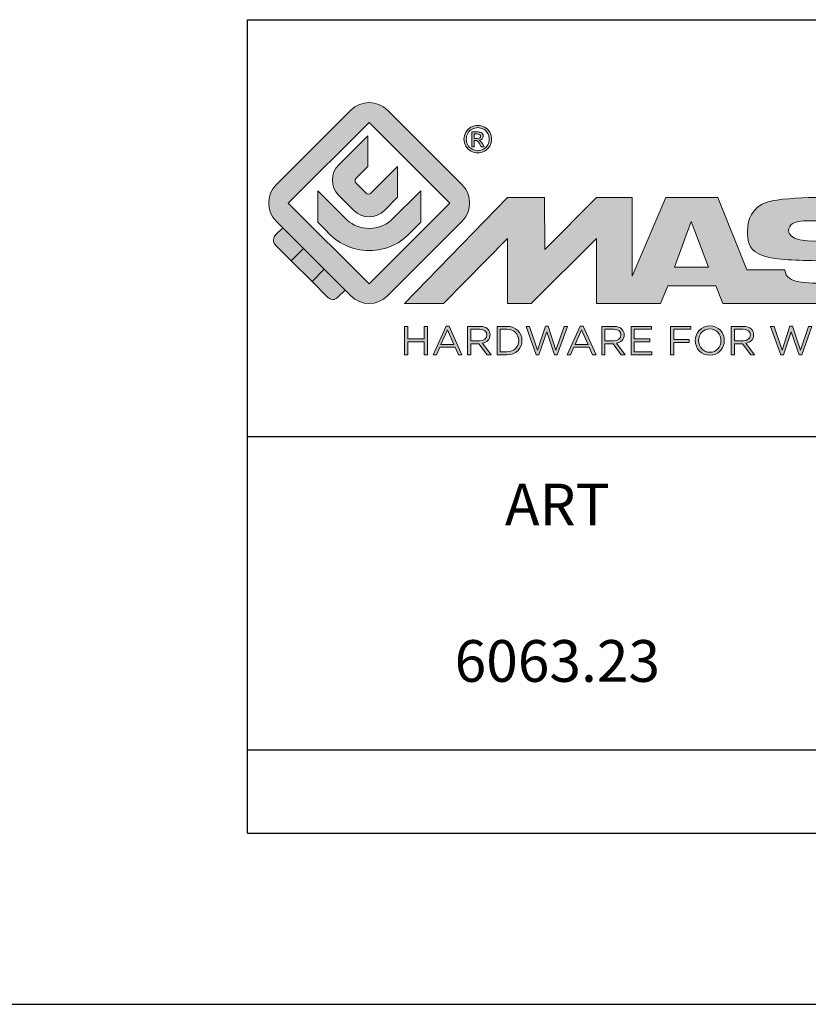
# Model space of a CAD drawing. Units: millimetres. Extents: x 0 to 420, y -10 to 297.
# Drawn here: x 210 to 248, y 0 to 47 of the extents above; entities that cross this region are included whole.
import ezdxf

# ---------------------------------------------------------------- set-up
doc = ezdxf.new("R2010")
doc.units = ezdxf.units.MM
doc.header["$LTSCALE"] = 23.1
doc.layers.get('0').update_dxf_attribs({"linetype": 'CONTINUOUS'})
doc.layers.add('blu_bianco', color=255, linetype='CONTINUOUS')
for name, color, linetype, true_color in [('grigio', 7, 'CONTINUOUS', 0xededed), ('rosso', 7, 'CONTINUOUS', 0xcb1719), ('verde', 7, 'CONTINUOUS', 0x3fa535)]:
    doc.layers.add(name, color=color, linetype=linetype, true_color=true_color)
doc.styles.add('DAVIDE', font='arial.ttf', dxfattribs={"height": 2.5})

# ---------------------------------------------------------------- blocks, each defined once
blk = doc.blocks.new('nuovologoMaster_bianco_schede_archiviodwg')
at = {"layer": 'blu_bianco'}
h = blk.add_hatch(color=256, dxfattribs=at)
h.dxf.hatch_style = 1
h.paths.add_polyline_path([(-10.739, 14.604), (-14.608, 18.473), (-10.739, 22.342), (-6.87, 18.473)], flags=16)
edge = h.paths.add_edge_path()
edge.add_spline(control_points=[(-6.278, 17.601), (-6.278, 17.601), (-9.855, 14.025), (-9.855, 14.025), (-10.339, 13.542), (-11.123, 13.542), (-11.607, 14.025), (-11.607, 14.025), (-11.886, 14.304), (-11.886, 14.304), (-11.886, 14.304), (-12.883, 15.301), (-12.883, 15.301), (-12.883, 15.301), (-14.875, 17.293), (-14.875, 17.293), (-14.875, 17.293), (-15.183, 17.601), (-15.183, 17.601), (-15.668, 18.086), (-15.668, 18.87), (-15.183, 19.354), (-15.183, 19.354), (-11.607, 22.93), (-11.607, 22.93), (-11.123, 23.414), (-10.339, 23.414), (-9.855, 22.93), (-9.855, 22.93), (-6.278, 19.354), (-6.278, 19.354), (-5.795, 18.87), (-5.795, 18.086), (-6.278, 17.601)], knot_values=[0, 0, 0, 0, 1, 1, 1, 2, 2, 2, 3, 3, 3, 4, 4, 4, 5, 5, 5, 6, 6, 6, 7, 7, 7, 8, 8, 8, 9, 9, 9, 10, 10, 10, 11, 11, 11, 11], degree=3, periodic=0)
h = blk.add_hatch(color=256, dxfattribs=at)
h.dxf.hatch_style = 1
edge = h.paths.add_edge_path(flags=16)
edge.add_spline(control_points=[(-5.526, 22.091), (-5.619, 22.091), (-5.709, 22.068), (-5.797, 22.019), (-5.885, 21.972), (-5.954, 21.904), (-6.004, 21.815), (-6.053, 21.727), (-6.078, 21.634), (-6.078, 21.539), (-6.078, 21.443), (-6.054, 21.352), (-6.005, 21.265), (-5.957, 21.177), (-5.888, 21.109), (-5.8, 21.06), (-5.713, 21.012), (-5.621, 20.987), (-5.526, 20.987), (-5.43, 20.987), (-5.339, 21.012), (-5.251, 21.06), (-5.164, 21.109), (-5.096, 21.177), (-5.047, 21.265), (-4.999, 21.352), (-4.974, 21.443), (-4.974, 21.539), (-4.974, 21.634), (-4.999, 21.727), (-5.049, 21.815), (-5.098, 21.904), (-5.166, 21.972), (-5.255, 22.019), (-5.343, 22.068), (-5.434, 22.091), (-5.526, 22.091)], knot_values=[0, 0, 0, 0, 1, 1, 1, 2, 2, 2, 3, 3, 3, 4, 4, 4, 5, 5, 5, 6, 6, 6, 7, 7, 7, 8, 8, 8, 9, 9, 9, 10, 10, 10, 11, 11, 11, 12, 12, 12, 12], degree=3, periodic=0)
edge = h.paths.add_edge_path()
edge.add_spline(control_points=[(-5.526, 22.201), (-5.415, 22.201), (-5.306, 22.173), (-5.2, 22.115), (-5.095, 22.058), (-5.012, 21.977), (-4.953, 21.87), (-4.894, 21.765), (-4.864, 21.654), (-4.864, 21.539), (-4.864, 21.425), (-4.894, 21.315), (-4.952, 21.21), (-5.01, 21.105), (-5.092, 21.023), (-5.197, 20.965), (-5.302, 20.907), (-5.411, 20.878), (-5.526, 20.878), (-5.64, 20.878), (-5.75, 20.907), (-5.855, 20.965), (-5.96, 21.023), (-6.042, 21.105), (-6.1, 21.21), (-6.158, 21.315), (-6.188, 21.425), (-6.188, 21.539), (-6.188, 21.654), (-6.158, 21.764), (-6.099, 21.87), (-6.039, 21.977), (-5.957, 22.058), (-5.851, 22.115), (-5.745, 22.173), (-5.637, 22.201), (-5.526, 22.201)], knot_values=[0, 0, 0, 0, 1, 1, 1, 2, 2, 2, 3, 3, 3, 4, 4, 4, 5, 5, 5, 6, 6, 6, 7, 7, 7, 8, 8, 8, 9, 9, 9, 10, 10, 10, 11, 11, 11, 12, 12, 12, 12], degree=3, periodic=0)
edge = h.paths.add_edge_path(flags=0)
edge.add_spline(control_points=[(-5.701, 21.574), (-5.701, 21.574), (-5.562, 21.574), (-5.562, 21.574), (-5.495, 21.574), (-5.45, 21.584), (-5.426, 21.604), (-5.401, 21.623), (-5.389, 21.65), (-5.389, 21.683), (-5.389, 21.703), (-5.395, 21.722), (-5.407, 21.739), (-5.418, 21.755), (-5.434, 21.768), (-5.456, 21.776), (-5.476, 21.785), (-5.514, 21.789), (-5.57, 21.789), (-5.57, 21.789), (-5.701, 21.789), (-5.701, 21.789), (-5.701, 21.789), (-5.701, 21.574), (-5.701, 21.574)], knot_values=[0, 0, 0, 0, 1, 1, 1, 2, 2, 2, 3, 3, 3, 4, 4, 4, 5, 5, 5, 6, 6, 6, 7, 7, 7, 8, 8, 8, 8], degree=3, periodic=0)
edge = h.paths.add_edge_path(flags=0)
edge.add_spline(control_points=[(-5.816, 21.173), (-5.816, 21.173), (-5.816, 21.885), (-5.816, 21.885), (-5.816, 21.885), (-5.571, 21.885), (-5.571, 21.885), (-5.488, 21.885), (-5.427, 21.879), (-5.39, 21.865), (-5.352, 21.852), (-5.322, 21.829), (-5.301, 21.797), (-5.278, 21.764), (-5.267, 21.729), (-5.267, 21.692), (-5.267, 21.64), (-5.286, 21.595), (-5.323, 21.556), (-5.36, 21.518), (-5.409, 21.496), (-5.471, 21.492), (-5.445, 21.481), (-5.425, 21.468), (-5.41, 21.454), (-5.381, 21.426), (-5.346, 21.379), (-5.305, 21.313), (-5.305, 21.313), (-5.218, 21.173), (-5.218, 21.173), (-5.218, 21.173), (-5.358, 21.173), (-5.358, 21.173), (-5.358, 21.173), (-5.422, 21.285), (-5.422, 21.285), (-5.471, 21.374), (-5.511, 21.429), (-5.542, 21.451), (-5.563, 21.468), (-5.593, 21.476), (-5.634, 21.476), (-5.634, 21.476), (-5.701, 21.476), (-5.701, 21.476), (-5.701, 21.476), (-5.701, 21.173), (-5.701, 21.173), (-5.701, 21.173), (-5.816, 21.173), (-5.816, 21.173)], knot_values=[0, 0, 0, 0, 1, 1, 1, 2, 2, 2, 3, 3, 3, 4, 4, 4, 5, 5, 5, 6, 6, 6, 7, 7, 7, 8, 8, 8, 9, 9, 9, 10, 10, 10, 11, 11, 11, 12, 12, 12, 13, 13, 13, 14, 14, 14, 15, 15, 15, 16, 16, 16, 17, 17, 17, 17], degree=3, periodic=0)
h = blk.add_hatch(color=256, dxfattribs=at)
h.dxf.hatch_style = 1
edge = h.paths.add_edge_path(flags=16)
edge.add_spline(control_points=[(-5.701, 21.574), (-5.701, 21.574), (-5.562, 21.574), (-5.562, 21.574), (-5.495, 21.574), (-5.45, 21.584), (-5.426, 21.604), (-5.401, 21.623), (-5.389, 21.65), (-5.389, 21.683), (-5.389, 21.703), (-5.395, 21.722), (-5.407, 21.739), (-5.418, 21.755), (-5.434, 21.768), (-5.456, 21.776), (-5.476, 21.785), (-5.514, 21.789), (-5.57, 21.789), (-5.57, 21.789), (-5.701, 21.789), (-5.701, 21.789), (-5.701, 21.789), (-5.701, 21.574), (-5.701, 21.574)], knot_values=[0, 0, 0, 0, 1, 1, 1, 2, 2, 2, 3, 3, 3, 4, 4, 4, 5, 5, 5, 6, 6, 6, 7, 7, 7, 8, 8, 8, 8], degree=3, periodic=0)
edge = h.paths.add_edge_path()
edge.add_spline(control_points=[(-5.816, 21.173), (-5.816, 21.173), (-5.816, 21.885), (-5.816, 21.885), (-5.816, 21.885), (-5.571, 21.885), (-5.571, 21.885), (-5.488, 21.885), (-5.427, 21.879), (-5.39, 21.865), (-5.352, 21.852), (-5.322, 21.829), (-5.301, 21.797), (-5.278, 21.764), (-5.267, 21.729), (-5.267, 21.692), (-5.267, 21.64), (-5.286, 21.595), (-5.323, 21.556), (-5.36, 21.518), (-5.409, 21.496), (-5.471, 21.492), (-5.445, 21.481), (-5.425, 21.468), (-5.41, 21.454), (-5.381, 21.426), (-5.346, 21.379), (-5.305, 21.313), (-5.305, 21.313), (-5.218, 21.173), (-5.218, 21.173), (-5.218, 21.173), (-5.358, 21.173), (-5.358, 21.173), (-5.358, 21.173), (-5.422, 21.285), (-5.422, 21.285), (-5.471, 21.374), (-5.511, 21.429), (-5.542, 21.451), (-5.563, 21.468), (-5.593, 21.476), (-5.634, 21.476), (-5.634, 21.476), (-5.701, 21.476), (-5.701, 21.476), (-5.701, 21.476), (-5.701, 21.173), (-5.701, 21.173), (-5.701, 21.173), (-5.816, 21.173), (-5.816, 21.173)], knot_values=[0, 0, 0, 0, 1, 1, 1, 2, 2, 2, 3, 3, 3, 4, 4, 4, 5, 5, 5, 6, 6, 6, 7, 7, 7, 8, 8, 8, 9, 9, 9, 10, 10, 10, 11, 11, 11, 12, 12, 12, 13, 13, 13, 14, 14, 14, 15, 15, 15, 16, 16, 16, 17, 17, 17, 17], degree=3, periodic=0)
h = blk.add_hatch(color=256, dxfattribs=at)
h.dxf.hatch_style = 1
edge = h.paths.add_edge_path()
edge.add_spline(control_points=[(-10.801, 21.705), (-10.801, 21.705), (-10.801, 20.222), (-10.801, 20.222), (-10.801, 20.222), (-11.36, 19.663), (-11.36, 19.663), (-11.424, 19.599), (-11.424, 19.495), (-11.36, 19.431), (-11.36, 19.431), (-10.877, 18.949), (-10.877, 18.949), (-10.813, 18.885), (-10.71, 18.885), (-10.646, 18.949), (-10.646, 18.949), (-9.37, 20.225), (-9.37, 20.225), (-9.37, 20.225), (-9.37, 18.754), (-9.37, 18.754), (-9.37, 18.754), (-9.999, 18.124), (-9.999, 18.124), (-10.405, 17.718), (-11.064, 17.718), (-11.471, 18.124), (-11.471, 18.124), (-12.191, 18.845), (-12.191, 18.845), (-12.598, 19.252), (-12.598, 19.91), (-12.191, 20.317), (-12.191, 20.317), (-10.801, 21.705), (-10.801, 21.705)], knot_values=[0, 0, 0, 0, 1, 1, 1, 2, 2, 2, 3, 3, 3, 4, 4, 4, 5, 5, 5, 6, 6, 6, 7, 7, 7, 8, 8, 8, 9, 9, 9, 10, 10, 10, 11, 11, 11, 12, 12, 12, 12], degree=3, periodic=0)
h = blk.add_hatch(color=256, dxfattribs=at)
h.dxf.hatch_style = 1
edge = h.paths.add_edge_path()
edge.add_spline(control_points=[(-11.786, 17.654), (-11.502, 17.409), (-11.132, 17.26), (-10.727, 17.26), (-10.326, 17.26), (-9.958, 17.407), (-9.675, 17.649), (-9.675, 17.649), (-8.262, 19.062), (-8.262, 19.062), (-8.262, 19.062), (-8.262, 17.557), (-8.262, 17.557), (-8.262, 17.557), (-8.702, 17.118), (-8.702, 17.118), (-9.194, 16.553), (-9.919, 16.195), (-10.727, 16.195), (-11.547, 16.195), (-12.281, 16.562), (-12.774, 17.142), (-12.774, 17.142), (-13.194, 17.563), (-13.194, 17.563), (-13.194, 17.563), (-13.194, 19.063), (-13.194, 19.063), (-13.194, 19.063), (-11.786, 17.654), (-11.786, 17.654)], knot_values=[0, 0, 0, 0, 1, 1, 1, 2, 2, 2, 3, 3, 3, 4, 4, 4, 5, 5, 5, 6, 6, 6, 7, 7, 7, 8, 8, 8, 9, 9, 9, 10, 10, 10, 10], degree=3, periodic=0)
h = blk.add_hatch(color=256, dxfattribs=at)
h.dxf.hatch_style = 1
edge = h.paths.add_edge_path()
edge.add_spline(control_points=[(13.624, 16.074), (13.425, 16.293), (13.17, 16.376), (12.726, 16.523), (12.285, 16.672), (11.305, 16.598), (10.275, 16.67), (9.132, 16.749), (9.348, 17.274), (9.484, 17.431), (9.667, 17.641), (10.199, 17.621), (10.471, 17.626), (11.792, 17.653), (11.792, 17.326), (11.851, 17.102), (11.851, 17.102), (13.694, 17.102), (13.694, 17.102), (13.731, 17.597), (13.546, 18.148), (13.037, 18.384), (12.531, 18.621), (11.591, 18.742), (10.625, 18.742), (9.837, 18.742), (8.836, 18.662), (8.381, 18.535), (7.56, 18.308), (7.409, 17.542), (7.409, 17.287), (7.409, 16.897), (7.355, 16.433), (7.768, 16.131), (8.343, 15.771), (9.239, 15.752), (10.264, 15.723), (10.896, 15.705), (11.471, 15.707), (11.643, 15.604), (11.886, 15.478), (12.033, 14.932), (11.643, 14.774), (11.34, 14.658), (11.023, 14.642), (10.69, 14.642), (10.243, 14.642), (9.65, 14.674), (9.408, 14.876), (9.261, 15), (9.23, 15.035), (9.182, 15.273), (9.182, 15.273), (7.361, 15.273), (7.361, 15.273), (7.361, 15.273), (5.977, 18.739), (5.977, 18.739), (5.977, 18.739), (3.491, 18.739), (3.491, 18.739), (3.491, 18.739), (1.876, 14.979), (1.876, 14.979), (1.876, 14.979), (1.876, 18.739), (1.876, 18.739), (1.876, 18.739), (0.159, 18.739), (0.159, 18.739), (0.159, 18.739), (-2.313, 16.247), (-2.313, 16.247), (-2.313, 16.247), (-2.328, 18.739), (-2.328, 18.739), (-2.328, 18.739), (-4.096, 18.739), (-4.096, 18.739), (-4.096, 18.739), (-9.044, 13.666), (-9.044, 13.666), (-9.044, 13.666), (-7.172, 13.666), (-7.172, 13.666), (-7.172, 13.666), (-4.096, 16.785), (-4.096, 16.785), (-4.096, 16.785), (-4.096, 13.666), (-4.096, 13.666), (-4.096, 13.666), (-2.968, 13.666), (-2.968, 13.666), (-2.968, 13.666), (0.159, 16.785), (0.159, 16.785), (0.159, 16.785), (0.159, 13.666), (0.159, 13.666), (0.159, 13.666), (1.313, 13.666), (1.313, 13.666), (1.313, 13.666), (1.876, 13.666), (1.876, 13.666), (1.876, 13.666), (3.235, 13.666), (3.235, 13.666), (3.235, 13.666), (3.58, 14.512), (3.58, 14.512), (3.58, 14.512), (5.881, 14.512), (5.881, 14.512), (5.881, 14.512), (6.22, 13.666), (6.22, 13.666), (6.22, 13.666), (9.579, 13.661), (10.763, 13.663), (11.496, 13.663), (12.143, 13.69), (12.624, 13.827), (13.106, 13.967), (13.268, 14.047), (13.537, 14.316), (13.805, 14.585), (13.85, 14.963), (13.85, 15.283), (13.85, 15.554), (13.828, 15.854), (13.624, 16.074)], knot_values=[0, 0, 0, 0, 1, 1, 1, 2, 2, 2, 3, 3, 3, 4, 4, 4, 5, 5, 5, 6, 6, 6, 7, 7, 7, 8, 8, 8, 9, 9, 9, 10, 10, 10, 11, 11, 11, 12, 12, 12, 13, 13, 13, 14, 14, 14, 15, 15, 15, 16, 16, 16, 17, 17, 17, 18, 18, 18, 19, 19, 19, 20, 20, 20, 21, 21, 21, 22, 22, 22, 23, 23, 23, 24, 24, 24, 25, 25, 25, 26, 26, 26, 27, 27, 27, 28, 28, 28, 29, 29, 29, 30, 30, 30, 31, 31, 31, 32, 32, 32, 33, 33, 33, 34, 34, 34, 35, 35, 35, 36, 36, 36, 37, 37, 37, 38, 38, 38, 39, 39, 39, 40, 40, 40, 41, 41, 41, 42, 42, 42, 43, 43, 43, 44, 44, 44, 44], degree=3, periodic=0)
h.paths.add_polyline_path([(3.899, 15.398), (4.705, 17.595), (5.525, 15.398)], flags=16)
h = blk.add_hatch(color=256, dxfattribs=at)
h.dxf.hatch_style = 1
h.paths.add_polyline_path([(-9.033, 12.567), (-8.879, 12.567), (-8.879, 11.961), (-8.093, 11.961), (-8.093, 12.567), (-7.939, 12.567), (-7.939, 11.204), (-8.093, 11.204), (-8.093, 11.817), (-8.879, 11.817), (-8.879, 11.204), (-9.033, 11.204)])
h = blk.add_hatch(color=256, dxfattribs=at)
h.dxf.hatch_style = 1
h.paths.add_polyline_path([(-7.048, 12.576), (-6.904, 12.576), (-6.283, 11.203), (-6.448, 11.203), (-6.608, 11.564), (-7.35, 11.564), (-7.511, 11.203), (-7.669, 11.203)])
h.paths.add_polyline_path([(-6.668, 11.704), (-6.978, 12.397), (-7.289, 11.704)], flags=16)
h = blk.add_hatch(color=256, dxfattribs=at)
h.dxf.hatch_style = 1
edge = h.paths.add_edge_path()
edge.add_spline(control_points=[(-6.013, 12.567), (-6.013, 12.567), (-5.427, 12.567), (-5.427, 12.567), (-5.259, 12.567), (-5.125, 12.516), (-5.039, 12.43), (-4.973, 12.364), (-4.934, 12.269), (-4.934, 12.162), (-4.934, 12.162), (-4.934, 12.158), (-4.934, 12.158), (-4.934, 11.932), (-5.09, 11.799), (-5.304, 11.76), (-5.304, 11.76), (-4.885, 11.204), (-4.885, 11.204), (-4.885, 11.204), (-5.074, 11.204), (-5.074, 11.204), (-5.074, 11.204), (-5.47, 11.733), (-5.47, 11.733), (-5.47, 11.733), (-5.859, 11.733), (-5.859, 11.733), (-5.859, 11.733), (-5.859, 11.204), (-5.859, 11.204), (-5.859, 11.204), (-6.013, 11.204), (-6.013, 11.204), (-6.013, 11.204), (-6.013, 12.567), (-6.013, 12.567)], knot_values=[0, 0, 0, 0, 1, 1, 1, 2, 2, 2, 3, 3, 3, 4, 4, 4, 5, 5, 5, 6, 6, 6, 7, 7, 7, 8, 8, 8, 9, 9, 9, 10, 10, 10, 11, 11, 11, 12, 12, 12, 12], degree=3, periodic=0)
edge = h.paths.add_edge_path(flags=16)
edge.add_spline(control_points=[(-5.44, 11.871), (-5.236, 11.871), (-5.09, 11.977), (-5.09, 12.152), (-5.09, 12.152), (-5.09, 12.156), (-5.09, 12.156), (-5.09, 12.323), (-5.218, 12.425), (-5.438, 12.425), (-5.438, 12.425), (-5.859, 12.425), (-5.859, 12.425), (-5.859, 12.425), (-5.859, 11.871), (-5.859, 11.871), (-5.859, 11.871), (-5.44, 11.871), (-5.44, 11.871)], knot_values=[0, 0, 0, 0, 1, 1, 1, 2, 2, 2, 3, 3, 3, 4, 4, 4, 5, 5, 5, 6, 6, 6, 6], degree=3, periodic=0)
h = blk.add_hatch(color=256, dxfattribs=at)
h.dxf.hatch_style = 1
edge = h.paths.add_edge_path()
edge.add_spline(control_points=[(-4.604, 12.567), (-4.604, 12.567), (-4.131, 12.567), (-4.131, 12.567), (-3.703, 12.567), (-3.407, 12.273), (-3.407, 11.889), (-3.407, 11.889), (-3.407, 11.885), (-3.407, 11.885), (-3.407, 11.501), (-3.703, 11.204), (-4.131, 11.204), (-4.131, 11.204), (-4.604, 11.204), (-4.604, 11.204), (-4.604, 11.204), (-4.604, 12.567), (-4.604, 12.567)], knot_values=[0, 0, 0, 0, 1, 1, 1, 2, 2, 2, 3, 3, 3, 4, 4, 4, 5, 5, 5, 6, 6, 6, 6], degree=3, periodic=0)
edge = h.paths.add_edge_path(flags=16)
edge.add_spline(control_points=[(-4.45, 12.425), (-4.45, 12.425), (-4.45, 11.346), (-4.45, 11.346), (-4.45, 11.346), (-4.131, 11.346), (-4.131, 11.346), (-3.786, 11.346), (-3.566, 11.579), (-3.566, 11.881), (-3.566, 11.881), (-3.566, 11.885), (-3.566, 11.885), (-3.566, 12.187), (-3.786, 12.425), (-4.131, 12.425), (-4.131, 12.425), (-4.45, 12.425), (-4.45, 12.425)], knot_values=[0, 0, 0, 0, 1, 1, 1, 2, 2, 2, 3, 3, 3, 4, 4, 4, 5, 5, 5, 6, 6, 6, 6], degree=3, periodic=0)
h = blk.add_hatch(color=256, dxfattribs=at)
h.dxf.hatch_style = 1
h.paths.add_polyline_path([(-3.214, 12.567), (-3.047, 12.567), (-2.657, 11.431), (-2.283, 12.571), (-2.157, 12.571), (-1.783, 11.431), (-1.393, 12.567), (-1.232, 12.567), (-1.719, 11.194), (-1.849, 11.194), (-2.223, 12.3), (-2.599, 11.194), (-2.727, 11.194)])
h = blk.add_hatch(color=256, dxfattribs=at)
h.dxf.hatch_style = 1
h.paths.add_polyline_path([(-0.623, 12.576), (-0.479, 12.576), (0.142, 11.203), (-0.023, 11.203), (-0.183, 11.564), (-0.925, 11.564), (-1.087, 11.203), (-1.244, 11.203)])
h.paths.add_polyline_path([(-0.243, 11.704), (-0.553, 12.397), (-0.865, 11.704)], flags=16)
h = blk.add_hatch(color=256, dxfattribs=at)
h.dxf.hatch_style = 1
edge = h.paths.add_edge_path()
edge.add_spline(control_points=[(0.412, 12.567), (0.412, 12.567), (0.998, 12.567), (0.998, 12.567), (1.165, 12.567), (1.3, 12.516), (1.386, 12.43), (1.452, 12.364), (1.491, 12.269), (1.491, 12.162), (1.491, 12.162), (1.491, 12.158), (1.491, 12.158), (1.491, 11.932), (1.335, 11.799), (1.121, 11.76), (1.121, 11.76), (1.539, 11.204), (1.539, 11.204), (1.539, 11.204), (1.351, 11.204), (1.351, 11.204), (1.351, 11.204), (0.955, 11.733), (0.955, 11.733), (0.955, 11.733), (0.566, 11.733), (0.566, 11.733), (0.566, 11.733), (0.566, 11.204), (0.566, 11.204), (0.566, 11.204), (0.412, 11.204), (0.412, 11.204), (0.412, 11.204), (0.412, 12.567), (0.412, 12.567)], knot_values=[0, 0, 0, 0, 1, 1, 1, 2, 2, 2, 3, 3, 3, 4, 4, 4, 5, 5, 5, 6, 6, 6, 7, 7, 7, 8, 8, 8, 9, 9, 9, 10, 10, 10, 11, 11, 11, 12, 12, 12, 12], degree=3, periodic=0)
edge = h.paths.add_edge_path(flags=16)
edge.add_spline(control_points=[(0.984, 11.871), (1.189, 11.871), (1.335, 11.977), (1.335, 12.152), (1.335, 12.152), (1.335, 12.156), (1.335, 12.156), (1.335, 12.323), (1.206, 12.425), (0.986, 12.425), (0.986, 12.425), (0.566, 12.425), (0.566, 12.425), (0.566, 12.425), (0.566, 11.871), (0.566, 11.871), (0.566, 11.871), (0.984, 11.871), (0.984, 11.871)], knot_values=[0, 0, 0, 0, 1, 1, 1, 2, 2, 2, 3, 3, 3, 4, 4, 4, 5, 5, 5, 6, 6, 6, 6], degree=3, periodic=0)
h = blk.add_hatch(color=256, dxfattribs=at)
h.dxf.hatch_style = 1
h.paths.add_polyline_path([(1.821, 12.567), (2.806, 12.567), (2.806, 12.427), (1.974, 12.427), (1.974, 11.961), (2.718, 11.961), (2.718, 11.821), (1.974, 11.821), (1.974, 11.344), (2.816, 11.344), (2.816, 11.204), (1.821, 11.204)])
h = blk.add_hatch(color=256, dxfattribs=at)
h.dxf.hatch_style = 1
h.paths.add_polyline_path([(3.711, 12.567), (4.69, 12.567), (4.69, 12.425), (3.865, 12.425), (3.865, 11.938), (4.603, 11.938), (4.603, 11.798), (3.865, 11.798), (3.865, 11.204), (3.711, 11.204)])
h = blk.add_hatch(color=256, dxfattribs=at)
h.dxf.hatch_style = 1
edge = h.paths.add_edge_path()
edge.add_spline(control_points=[(4.899, 11.881), (4.899, 11.881), (4.899, 11.885), (4.899, 11.885), (4.899, 12.261), (5.182, 12.59), (5.597, 12.59), (6.011, 12.59), (6.29, 12.265), (6.29, 11.889), (6.29, 11.889), (6.29, 11.885), (6.29, 11.885), (6.29, 11.509), (6.008, 11.18), (5.593, 11.18), (5.178, 11.18), (4.899, 11.505), (4.899, 11.881)], knot_values=[0, 0, 0, 0, 1, 1, 1, 2, 2, 2, 3, 3, 3, 4, 4, 4, 5, 5, 5, 6, 6, 6, 6], degree=3, periodic=0)
edge = h.paths.add_edge_path(flags=16)
edge.add_spline(control_points=[(6.13, 11.881), (6.13, 11.881), (6.13, 11.885), (6.13, 11.885), (6.13, 12.195), (5.904, 12.448), (5.593, 12.448), (5.281, 12.448), (5.059, 12.199), (5.059, 11.889), (5.059, 11.889), (5.059, 11.885), (5.059, 11.885), (5.059, 11.575), (5.285, 11.322), (5.597, 11.322), (5.908, 11.322), (6.13, 11.572), (6.13, 11.881)], knot_values=[0, 0, 0, 0, 1, 1, 1, 2, 2, 2, 3, 3, 3, 4, 4, 4, 5, 5, 5, 6, 6, 6, 6], degree=3, periodic=0)
h = blk.add_hatch(color=256, dxfattribs=at)
h.dxf.hatch_style = 1
edge = h.paths.add_edge_path()
edge.add_spline(control_points=[(6.616, 12.567), (6.616, 12.567), (7.202, 12.567), (7.202, 12.567), (7.37, 12.567), (7.504, 12.516), (7.59, 12.43), (7.656, 12.364), (7.695, 12.269), (7.695, 12.162), (7.695, 12.162), (7.695, 12.158), (7.695, 12.158), (7.695, 11.932), (7.539, 11.799), (7.325, 11.76), (7.325, 11.76), (7.744, 11.204), (7.744, 11.204), (7.744, 11.204), (7.555, 11.204), (7.555, 11.204), (7.555, 11.204), (7.159, 11.733), (7.159, 11.733), (7.159, 11.733), (6.77, 11.733), (6.77, 11.733), (6.77, 11.733), (6.77, 11.204), (6.77, 11.204), (6.77, 11.204), (6.616, 11.204), (6.616, 11.204), (6.616, 11.204), (6.616, 12.567), (6.616, 12.567)], knot_values=[0, 0, 0, 0, 1, 1, 1, 2, 2, 2, 3, 3, 3, 4, 4, 4, 5, 5, 5, 6, 6, 6, 7, 7, 7, 8, 8, 8, 9, 9, 9, 10, 10, 10, 11, 11, 11, 12, 12, 12, 12], degree=3, periodic=0)
edge = h.paths.add_edge_path(flags=16)
edge.add_spline(control_points=[(7.189, 11.871), (7.393, 11.871), (7.539, 11.977), (7.539, 12.152), (7.539, 12.152), (7.539, 12.156), (7.539, 12.156), (7.539, 12.323), (7.411, 12.425), (7.191, 12.425), (7.191, 12.425), (6.77, 12.425), (6.77, 12.425), (6.77, 12.425), (6.77, 11.871), (6.77, 11.871), (6.77, 11.871), (7.189, 11.871), (7.189, 11.871)], knot_values=[0, 0, 0, 0, 1, 1, 1, 2, 2, 2, 3, 3, 3, 4, 4, 4, 5, 5, 5, 6, 6, 6, 6], degree=3, periodic=0)
h = blk.add_hatch(color=256, dxfattribs=at)
h.dxf.hatch_style = 1
h.paths.add_polyline_path([(8.504, 12.567), (8.672, 12.567), (9.061, 11.431), (9.435, 12.571), (9.562, 12.571), (9.936, 11.431), (10.325, 12.567), (10.487, 12.567), (10, 11.194), (9.869, 11.194), (9.495, 12.3), (9.12, 11.194), (8.991, 11.194)])
at = {"layer": 'grigio'}
h = blk.add_hatch(color=256, dxfattribs=at)
h.dxf.hatch_style = 1
h.paths.add_polyline_path([(-12.883, 15.301), (-13.47, 14.714), (-14.466, 15.71), (-13.879, 16.297)])
at = {"layer": 'rosso'}
h = blk.add_hatch(color=256, dxfattribs=at)
h.dxf.hatch_style = 1
edge = h.paths.add_edge_path()
edge.add_spline(control_points=[(-11.886, 14.304), (-11.886, 14.304), (-12.225, 13.966), (-12.225, 13.966), (-12.474, 13.718), (-12.722, 13.966), (-12.722, 13.966), (-12.722, 13.966), (-13.47, 14.714), (-13.47, 14.714), (-13.47, 14.714), (-12.883, 15.301), (-12.883, 15.301), (-12.883, 15.301), (-11.886, 14.304), (-11.886, 14.304)], knot_values=[0, 0, 0, 0, 1, 1, 1, 2, 2, 2, 3, 3, 3, 4, 4, 4, 5, 5, 5, 5], degree=3, periodic=0)
at = {"layer": 'verde'}
h = blk.add_hatch(color=256, dxfattribs=at)
h.dxf.hatch_style = 1
edge = h.paths.add_edge_path()
edge.add_spline(control_points=[(-13.879, 16.297), (-13.879, 16.297), (-14.466, 15.71), (-14.466, 15.71), (-14.466, 15.71), (-15.213, 16.457), (-15.213, 16.457), (-15.462, 16.706), (-15.213, 16.955), (-15.213, 16.955), (-15.213, 16.955), (-14.875, 17.293), (-14.875, 17.293), (-14.875, 17.293), (-13.879, 16.297), (-13.879, 16.297)], knot_values=[0, 0, 0, 0, 1, 1, 1, 2, 2, 2, 3, 3, 3, 4, 4, 4, 5, 5, 5, 5], degree=3, periodic=0)
for p, q in [((-16.556, 27.267), (33.444, 27.267)), ((-16.556, 7.267), (-16.556, 27.267)), ((33.444, 7.267), (-16.556, 7.267))]:
    blk.add_line(p, q)
at = {"layer": 'blu_bianco', "lineweight": 9}
for points in [[(-10.739, 14.604), (-14.608, 18.473), (-10.739, 22.342), (-6.87, 18.473), (-10.739, 14.604)], [(3.899, 15.398), (4.705, 17.595), (5.525, 15.398), (3.899, 15.398)], [(-9.033, 12.567), (-8.879, 12.567), (-8.879, 11.961), (-8.093, 11.961), (-8.093, 12.567), (-7.939, 12.567), (-7.939, 11.204), (-8.093, 11.204), (-8.093, 11.817), (-8.879, 11.817), (-8.879, 11.204), (-9.033, 11.204), (-9.033, 12.567)], [(-7.048, 12.576), (-6.904, 12.576), (-6.283, 11.203), (-6.448, 11.203), (-6.608, 11.564), (-7.35, 11.564), (-7.511, 11.203), (-7.669, 11.203), (-7.048, 12.576)], [(-6.668, 11.704), (-6.978, 12.397), (-7.289, 11.704), (-6.668, 11.704)], [(-3.214, 12.567), (-3.047, 12.567), (-2.657, 11.431), (-2.283, 12.571), (-2.157, 12.571), (-1.783, 11.431), (-1.393, 12.567), (-1.232, 12.567), (-1.719, 11.194), (-1.849, 11.194), (-2.223, 12.3), (-2.599, 11.194), (-2.727, 11.194), (-3.214, 12.567)], [(-0.623, 12.576), (-0.479, 12.576), (0.142, 11.203), (-0.023, 11.203), (-0.183, 11.564), (-0.925, 11.564), (-1.087, 11.203), (-1.244, 11.203), (-0.623, 12.576)], [(-0.243, 11.704), (-0.553, 12.397), (-0.865, 11.704), (-0.243, 11.704)], [(1.821, 12.567), (2.806, 12.567), (2.806, 12.427), (1.974, 12.427), (1.974, 11.961), (2.718, 11.961), (2.718, 11.821), (1.974, 11.821), (1.974, 11.344), (2.816, 11.344), (2.816, 11.204), (1.821, 11.204), (1.821, 12.567)], [(3.711, 12.567), (4.69, 12.567), (4.69, 12.425), (3.865, 12.425), (3.865, 11.938), (4.603, 11.938), (4.603, 11.798), (3.865, 11.798), (3.865, 11.204), (3.711, 11.204), (3.711, 12.567)], [(8.504, 12.567), (8.672, 12.567), (9.061, 11.431), (9.435, 12.571), (9.562, 12.571), (9.936, 11.431), (10.325, 12.567), (10.487, 12.567), (10, 11.194), (9.869, 11.194), (9.495, 12.3), (9.12, 11.194), (8.991, 11.194), (8.504, 12.567)]]:
    blk.add_lwpolyline(points, dxfattribs=at)
for points, knots in [([(-6.278, 17.601), (-6.278, 17.601), (-9.855, 14.025), (-9.855, 14.025), (-10.339, 13.542), (-11.123, 13.542), (-11.607, 14.025), (-11.607, 14.025), (-11.886, 14.304), (-11.886, 14.304), (-11.886, 14.304), (-12.883, 15.301), (-12.883, 15.301), (-12.883, 15.301), (-14.875, 17.293), (-14.875, 17.293), (-14.875, 17.293), (-15.183, 17.601), (-15.183, 17.601), (-15.668, 18.086), (-15.668, 18.87), (-15.183, 19.354), (-15.183, 19.354), (-11.607, 22.93), (-11.607, 22.93), (-11.123, 23.414), (-10.339, 23.414), (-9.855, 22.93), (-9.855, 22.93), (-6.278, 19.354), (-6.278, 19.354), (-5.795, 18.87), (-5.795, 18.086), (-6.278, 17.601)], [0, 0, 0, 0, 1, 1, 1, 2, 2, 2, 3, 3, 3, 4, 4, 4, 5, 5, 5, 6, 6, 6, 7, 7, 7, 8, 8, 8, 9, 9, 9, 10, 10, 10, 11, 11, 11, 11]), ([(-5.526, 22.201), (-5.415, 22.201), (-5.306, 22.173), (-5.2, 22.115), (-5.095, 22.058), (-5.012, 21.977), (-4.953, 21.87), (-4.894, 21.765), (-4.864, 21.654), (-4.864, 21.539), (-4.864, 21.425), (-4.894, 21.315), (-4.952, 21.21), (-5.01, 21.105), (-5.092, 21.023), (-5.197, 20.965), (-5.302, 20.907), (-5.411, 20.878), (-5.526, 20.878), (-5.64, 20.878), (-5.75, 20.907), (-5.855, 20.965), (-5.96, 21.023), (-6.042, 21.105), (-6.1, 21.21), (-6.158, 21.315), (-6.188, 21.425), (-6.188, 21.539), (-6.188, 21.654), (-6.158, 21.764), (-6.099, 21.87), (-6.039, 21.977), (-5.957, 22.058), (-5.851, 22.115), (-5.745, 22.173), (-5.637, 22.201), (-5.526, 22.201)], [0, 0, 0, 0, 1, 1, 1, 2, 2, 2, 3, 3, 3, 4, 4, 4, 5, 5, 5, 6, 6, 6, 7, 7, 7, 8, 8, 8, 9, 9, 9, 10, 10, 10, 11, 11, 11, 12, 12, 12, 12]), ([(-5.526, 22.091), (-5.619, 22.091), (-5.709, 22.068), (-5.797, 22.019), (-5.885, 21.972), (-5.954, 21.904), (-6.004, 21.815), (-6.053, 21.727), (-6.078, 21.634), (-6.078, 21.539), (-6.078, 21.443), (-6.054, 21.352), (-6.005, 21.265), (-5.957, 21.177), (-5.888, 21.109), (-5.8, 21.06), (-5.713, 21.012), (-5.621, 20.987), (-5.526, 20.987), (-5.43, 20.987), (-5.339, 21.012), (-5.251, 21.06), (-5.164, 21.109), (-5.096, 21.177), (-5.047, 21.265), (-4.999, 21.352), (-4.974, 21.443), (-4.974, 21.539), (-4.974, 21.634), (-4.999, 21.727), (-5.049, 21.815), (-5.098, 21.904), (-5.166, 21.972), (-5.255, 22.019), (-5.343, 22.068), (-5.434, 22.091), (-5.526, 22.091)], [0, 0, 0, 0, 1, 1, 1, 2, 2, 2, 3, 3, 3, 4, 4, 4, 5, 5, 5, 6, 6, 6, 7, 7, 7, 8, 8, 8, 9, 9, 9, 10, 10, 10, 11, 11, 11, 12, 12, 12, 12]), ([(-5.816, 21.173), (-5.816, 21.173), (-5.816, 21.885), (-5.816, 21.885), (-5.816, 21.885), (-5.571, 21.885), (-5.571, 21.885), (-5.488, 21.885), (-5.427, 21.879), (-5.39, 21.865), (-5.352, 21.852), (-5.322, 21.829), (-5.301, 21.797), (-5.278, 21.764), (-5.267, 21.729), (-5.267, 21.692), (-5.267, 21.64), (-5.286, 21.595), (-5.323, 21.556), (-5.36, 21.518), (-5.409, 21.496), (-5.471, 21.492), (-5.445, 21.481), (-5.425, 21.468), (-5.41, 21.454), (-5.381, 21.426), (-5.346, 21.379), (-5.305, 21.313), (-5.305, 21.313), (-5.218, 21.173), (-5.218, 21.173), (-5.218, 21.173), (-5.358, 21.173), (-5.358, 21.173), (-5.358, 21.173), (-5.422, 21.285), (-5.422, 21.285), (-5.471, 21.374), (-5.511, 21.429), (-5.542, 21.451), (-5.563, 21.468), (-5.593, 21.476), (-5.634, 21.476), (-5.634, 21.476), (-5.701, 21.476), (-5.701, 21.476), (-5.701, 21.476), (-5.701, 21.173), (-5.701, 21.173), (-5.701, 21.173), (-5.816, 21.173), (-5.816, 21.173)], [0, 0, 0, 0, 1, 1, 1, 2, 2, 2, 3, 3, 3, 4, 4, 4, 5, 5, 5, 6, 6, 6, 7, 7, 7, 8, 8, 8, 9, 9, 9, 10, 10, 10, 11, 11, 11, 12, 12, 12, 13, 13, 13, 14, 14, 14, 15, 15, 15, 16, 16, 16, 17, 17, 17, 17]), ([(-5.701, 21.574), (-5.701, 21.574), (-5.562, 21.574), (-5.562, 21.574), (-5.495, 21.574), (-5.45, 21.584), (-5.426, 21.604), (-5.401, 21.623), (-5.389, 21.65), (-5.389, 21.683), (-5.389, 21.703), (-5.395, 21.722), (-5.407, 21.739), (-5.418, 21.755), (-5.434, 21.768), (-5.456, 21.776), (-5.476, 21.785), (-5.514, 21.789), (-5.57, 21.789), (-5.57, 21.789), (-5.701, 21.789), (-5.701, 21.789), (-5.701, 21.789), (-5.701, 21.574), (-5.701, 21.574)], [0, 0, 0, 0, 1, 1, 1, 2, 2, 2, 3, 3, 3, 4, 4, 4, 5, 5, 5, 6, 6, 6, 7, 7, 7, 8, 8, 8, 8]), ([(-10.801, 21.705), (-10.801, 21.705), (-10.801, 20.222), (-10.801, 20.222), (-10.801, 20.222), (-11.36, 19.663), (-11.36, 19.663), (-11.424, 19.599), (-11.424, 19.495), (-11.36, 19.431), (-11.36, 19.431), (-10.877, 18.949), (-10.877, 18.949), (-10.813, 18.885), (-10.71, 18.885), (-10.646, 18.949), (-10.646, 18.949), (-9.37, 20.225), (-9.37, 20.225), (-9.37, 20.225), (-9.37, 18.754), (-9.37, 18.754), (-9.37, 18.754), (-9.999, 18.124), (-9.999, 18.124), (-10.405, 17.718), (-11.064, 17.718), (-11.471, 18.124), (-11.471, 18.124), (-12.191, 18.845), (-12.191, 18.845), (-12.598, 19.252), (-12.598, 19.91), (-12.191, 20.317), (-12.191, 20.317), (-10.801, 21.705), (-10.801, 21.705)], [0, 0, 0, 0, 1, 1, 1, 2, 2, 2, 3, 3, 3, 4, 4, 4, 5, 5, 5, 6, 6, 6, 7, 7, 7, 8, 8, 8, 9, 9, 9, 10, 10, 10, 11, 11, 11, 12, 12, 12, 12]), ([(-11.786, 17.654), (-11.502, 17.409), (-11.132, 17.26), (-10.727, 17.26), (-10.326, 17.26), (-9.958, 17.407), (-9.675, 17.649), (-9.675, 17.649), (-8.262, 19.062), (-8.262, 19.062), (-8.262, 19.062), (-8.262, 17.557), (-8.262, 17.557), (-8.262, 17.557), (-8.702, 17.118), (-8.702, 17.118), (-9.194, 16.553), (-9.919, 16.195), (-10.727, 16.195), (-11.547, 16.195), (-12.281, 16.562), (-12.774, 17.142), (-12.774, 17.142), (-13.194, 17.563), (-13.194, 17.563), (-13.194, 17.563), (-13.194, 19.063), (-13.194, 19.063), (-13.194, 19.063), (-11.786, 17.654), (-11.786, 17.654)], [0, 0, 0, 0, 1, 1, 1, 2, 2, 2, 3, 3, 3, 4, 4, 4, 5, 5, 5, 6, 6, 6, 7, 7, 7, 8, 8, 8, 9, 9, 9, 10, 10, 10, 10]), ([(13.624, 16.074), (13.425, 16.293), (13.17, 16.376), (12.726, 16.523), (12.285, 16.672), (11.305, 16.598), (10.275, 16.67), (9.132, 16.749), (9.348, 17.274), (9.484, 17.431), (9.667, 17.641), (10.199, 17.621), (10.471, 17.626), (11.792, 17.653), (11.792, 17.326), (11.851, 17.102), (11.851, 17.102), (13.694, 17.102), (13.694, 17.102), (13.731, 17.597), (13.546, 18.148), (13.037, 18.384), (12.531, 18.621), (11.591, 18.742), (10.625, 18.742), (9.837, 18.742), (8.836, 18.662), (8.381, 18.535), (7.56, 18.308), (7.409, 17.542), (7.409, 17.287), (7.409, 16.897), (7.355, 16.433), (7.768, 16.131), (8.343, 15.771), (9.239, 15.752), (10.264, 15.723), (10.896, 15.705), (11.471, 15.707), (11.643, 15.604), (11.886, 15.478), (12.033, 14.932), (11.643, 14.774), (11.34, 14.658), (11.023, 14.642), (10.69, 14.642), (10.243, 14.642), (9.65, 14.674), (9.408, 14.876), (9.261, 15), (9.23, 15.035), (9.182, 15.273), (9.182, 15.273), (7.361, 15.273), (7.361, 15.273), (7.361, 15.273), (5.977, 18.739), (5.977, 18.739), (5.977, 18.739), (3.491, 18.739), (3.491, 18.739), (3.491, 18.739), (1.876, 14.979), (1.876, 14.979), (1.876, 14.979), (1.876, 18.739), (1.876, 18.739), (1.876, 18.739), (0.159, 18.739), (0.159, 18.739), (0.159, 18.739), (-2.313, 16.247), (-2.313, 16.247), (-2.313, 16.247), (-2.328, 18.739), (-2.328, 18.739), (-2.328, 18.739), (-4.096, 18.739), (-4.096, 18.739), (-4.096, 18.739), (-9.044, 13.666), (-9.044, 13.666), (-9.044, 13.666), (-7.172, 13.666), (-7.172, 13.666), (-7.172, 13.666), (-4.096, 16.785), (-4.096, 16.785), (-4.096, 16.785), (-4.096, 13.666), (-4.096, 13.666), (-4.096, 13.666), (-2.968, 13.666), (-2.968, 13.666), (-2.968, 13.666), (0.159, 16.785), (0.159, 16.785), (0.159, 16.785), (0.159, 13.666), (0.159, 13.666), (0.159, 13.666), (1.313, 13.666), (1.313, 13.666), (1.313, 13.666), (1.876, 13.666), (1.876, 13.666), (1.876, 13.666), (3.235, 13.666), (3.235, 13.666), (3.235, 13.666), (3.58, 14.512), (3.58, 14.512), (3.58, 14.512), (5.881, 14.512), (5.881, 14.512), (5.881, 14.512), (6.22, 13.666), (6.22, 13.666), (6.22, 13.666), (9.579, 13.661), (10.763, 13.663), (11.496, 13.663), (12.143, 13.69), (12.624, 13.827), (13.106, 13.967), (13.268, 14.047), (13.537, 14.316), (13.805, 14.585), (13.85, 14.963), (13.85, 15.283), (13.85, 15.554), (13.828, 15.854), (13.624, 16.074)], [0, 0, 0, 0, 1, 1, 1, 2, 2, 2, 3, 3, 3, 4, 4, 4, 5, 5, 5, 6, 6, 6, 7, 7, 7, 8, 8, 8, 9, 9, 9, 10, 10, 10, 11, 11, 11, 12, 12, 12, 13, 13, 13, 14, 14, 14, 15, 15, 15, 16, 16, 16, 17, 17, 17, 18, 18, 18, 19, 19, 19, 20, 20, 20, 21, 21, 21, 22, 22, 22, 23, 23, 23, 24, 24, 24, 25, 25, 25, 26, 26, 26, 27, 27, 27, 28, 28, 28, 29, 29, 29, 30, 30, 30, 31, 31, 31, 32, 32, 32, 33, 33, 33, 34, 34, 34, 35, 35, 35, 36, 36, 36, 37, 37, 37, 38, 38, 38, 39, 39, 39, 40, 40, 40, 41, 41, 41, 42, 42, 42, 43, 43, 43, 44, 44, 44, 44]), ([(-6.013, 12.567), (-6.013, 12.567), (-5.427, 12.567), (-5.427, 12.567), (-5.259, 12.567), (-5.125, 12.516), (-5.039, 12.43), (-4.973, 12.364), (-4.934, 12.269), (-4.934, 12.162), (-4.934, 12.162), (-4.934, 12.158), (-4.934, 12.158), (-4.934, 11.932), (-5.09, 11.799), (-5.304, 11.76), (-5.304, 11.76), (-4.885, 11.204), (-4.885, 11.204), (-4.885, 11.204), (-5.074, 11.204), (-5.074, 11.204), (-5.074, 11.204), (-5.47, 11.733), (-5.47, 11.733), (-5.47, 11.733), (-5.859, 11.733), (-5.859, 11.733), (-5.859, 11.733), (-5.859, 11.204), (-5.859, 11.204), (-5.859, 11.204), (-6.013, 11.204), (-6.013, 11.204), (-6.013, 11.204), (-6.013, 12.567), (-6.013, 12.567)], [0, 0, 0, 0, 1, 1, 1, 2, 2, 2, 3, 3, 3, 4, 4, 4, 5, 5, 5, 6, 6, 6, 7, 7, 7, 8, 8, 8, 9, 9, 9, 10, 10, 10, 11, 11, 11, 12, 12, 12, 12]), ([(-5.44, 11.871), (-5.236, 11.871), (-5.09, 11.977), (-5.09, 12.152), (-5.09, 12.152), (-5.09, 12.156), (-5.09, 12.156), (-5.09, 12.323), (-5.218, 12.425), (-5.438, 12.425), (-5.438, 12.425), (-5.859, 12.425), (-5.859, 12.425), (-5.859, 12.425), (-5.859, 11.871), (-5.859, 11.871), (-5.859, 11.871), (-5.44, 11.871), (-5.44, 11.871)], [0, 0, 0, 0, 1, 1, 1, 2, 2, 2, 3, 3, 3, 4, 4, 4, 5, 5, 5, 6, 6, 6, 6]), ([(-4.604, 12.567), (-4.604, 12.567), (-4.131, 12.567), (-4.131, 12.567), (-3.703, 12.567), (-3.407, 12.273), (-3.407, 11.889), (-3.407, 11.889), (-3.407, 11.885), (-3.407, 11.885), (-3.407, 11.501), (-3.703, 11.204), (-4.131, 11.204), (-4.131, 11.204), (-4.604, 11.204), (-4.604, 11.204), (-4.604, 11.204), (-4.604, 12.567), (-4.604, 12.567)], [0, 0, 0, 0, 1, 1, 1, 2, 2, 2, 3, 3, 3, 4, 4, 4, 5, 5, 5, 6, 6, 6, 6]), ([(-4.45, 12.425), (-4.45, 12.425), (-4.45, 11.346), (-4.45, 11.346), (-4.45, 11.346), (-4.131, 11.346), (-4.131, 11.346), (-3.786, 11.346), (-3.566, 11.579), (-3.566, 11.881), (-3.566, 11.881), (-3.566, 11.885), (-3.566, 11.885), (-3.566, 12.187), (-3.786, 12.425), (-4.131, 12.425), (-4.131, 12.425), (-4.45, 12.425), (-4.45, 12.425)], [0, 0, 0, 0, 1, 1, 1, 2, 2, 2, 3, 3, 3, 4, 4, 4, 5, 5, 5, 6, 6, 6, 6]), ([(0.412, 12.567), (0.412, 12.567), (0.998, 12.567), (0.998, 12.567), (1.165, 12.567), (1.3, 12.516), (1.386, 12.43), (1.452, 12.364), (1.491, 12.269), (1.491, 12.162), (1.491, 12.162), (1.491, 12.158), (1.491, 12.158), (1.491, 11.932), (1.335, 11.799), (1.121, 11.76), (1.121, 11.76), (1.539, 11.204), (1.539, 11.204), (1.539, 11.204), (1.351, 11.204), (1.351, 11.204), (1.351, 11.204), (0.955, 11.733), (0.955, 11.733), (0.955, 11.733), (0.566, 11.733), (0.566, 11.733), (0.566, 11.733), (0.566, 11.204), (0.566, 11.204), (0.566, 11.204), (0.412, 11.204), (0.412, 11.204), (0.412, 11.204), (0.412, 12.567), (0.412, 12.567)], [0, 0, 0, 0, 1, 1, 1, 2, 2, 2, 3, 3, 3, 4, 4, 4, 5, 5, 5, 6, 6, 6, 7, 7, 7, 8, 8, 8, 9, 9, 9, 10, 10, 10, 11, 11, 11, 12, 12, 12, 12]), ([(0.984, 11.871), (1.189, 11.871), (1.335, 11.977), (1.335, 12.152), (1.335, 12.152), (1.335, 12.156), (1.335, 12.156), (1.335, 12.323), (1.206, 12.425), (0.986, 12.425), (0.986, 12.425), (0.566, 12.425), (0.566, 12.425), (0.566, 12.425), (0.566, 11.871), (0.566, 11.871), (0.566, 11.871), (0.984, 11.871), (0.984, 11.871)], [0, 0, 0, 0, 1, 1, 1, 2, 2, 2, 3, 3, 3, 4, 4, 4, 5, 5, 5, 6, 6, 6, 6]), ([(4.899, 11.881), (4.899, 11.881), (4.899, 11.885), (4.899, 11.885), (4.899, 12.261), (5.182, 12.59), (5.597, 12.59), (6.011, 12.59), (6.29, 12.265), (6.29, 11.889), (6.29, 11.889), (6.29, 11.885), (6.29, 11.885), (6.29, 11.509), (6.008, 11.18), (5.593, 11.18), (5.178, 11.18), (4.899, 11.505), (4.899, 11.881)], [0, 0, 0, 0, 1, 1, 1, 2, 2, 2, 3, 3, 3, 4, 4, 4, 5, 5, 5, 6, 6, 6, 6]), ([(6.13, 11.881), (6.13, 11.881), (6.13, 11.885), (6.13, 11.885), (6.13, 12.195), (5.904, 12.448), (5.593, 12.448), (5.281, 12.448), (5.059, 12.199), (5.059, 11.889), (5.059, 11.889), (5.059, 11.885), (5.059, 11.885), (5.059, 11.575), (5.285, 11.322), (5.597, 11.322), (5.908, 11.322), (6.13, 11.572), (6.13, 11.881)], [0, 0, 0, 0, 1, 1, 1, 2, 2, 2, 3, 3, 3, 4, 4, 4, 5, 5, 5, 6, 6, 6, 6]), ([(6.616, 12.567), (6.616, 12.567), (7.202, 12.567), (7.202, 12.567), (7.37, 12.567), (7.504, 12.516), (7.59, 12.43), (7.656, 12.364), (7.695, 12.269), (7.695, 12.162), (7.695, 12.162), (7.695, 12.158), (7.695, 12.158), (7.695, 11.932), (7.539, 11.799), (7.325, 11.76), (7.325, 11.76), (7.744, 11.204), (7.744, 11.204), (7.744, 11.204), (7.555, 11.204), (7.555, 11.204), (7.555, 11.204), (7.159, 11.733), (7.159, 11.733), (7.159, 11.733), (6.77, 11.733), (6.77, 11.733), (6.77, 11.733), (6.77, 11.204), (6.77, 11.204), (6.77, 11.204), (6.616, 11.204), (6.616, 11.204), (6.616, 11.204), (6.616, 12.567), (6.616, 12.567)], [0, 0, 0, 0, 1, 1, 1, 2, 2, 2, 3, 3, 3, 4, 4, 4, 5, 5, 5, 6, 6, 6, 7, 7, 7, 8, 8, 8, 9, 9, 9, 10, 10, 10, 11, 11, 11, 12, 12, 12, 12]), ([(7.189, 11.871), (7.393, 11.871), (7.539, 11.977), (7.539, 12.152), (7.539, 12.152), (7.539, 12.156), (7.539, 12.156), (7.539, 12.323), (7.411, 12.425), (7.191, 12.425), (7.191, 12.425), (6.77, 12.425), (6.77, 12.425), (6.77, 12.425), (6.77, 11.871), (6.77, 11.871), (6.77, 11.871), (7.189, 11.871), (7.189, 11.871)], [0, 0, 0, 0, 1, 1, 1, 2, 2, 2, 3, 3, 3, 4, 4, 4, 5, 5, 5, 6, 6, 6, 6])]:
    blk.add_open_spline(points, degree=3, knots=knots, dxfattribs=at)
at = {"layer": 'grigio', "lineweight": 9}
blk.add_lwpolyline([(-12.883, 15.301), (-13.47, 14.714), (-14.466, 15.71), (-13.879, 16.297), (-12.883, 15.301)], dxfattribs=at)
at = {"layer": 'rosso', "lineweight": 9}
blk.add_open_spline([(-11.886, 14.304), (-11.886, 14.304), (-12.225, 13.966), (-12.225, 13.966), (-12.474, 13.718), (-12.722, 13.966), (-12.722, 13.966), (-12.722, 13.966), (-13.47, 14.714), (-13.47, 14.714), (-13.47, 14.714), (-12.883, 15.301), (-12.883, 15.301), (-12.883, 15.301), (-11.886, 14.304), (-11.886, 14.304)], degree=3, knots=[0, 0, 0, 0, 1, 1, 1, 2, 2, 2, 3, 3, 3, 4, 4, 4, 5, 5, 5, 5], dxfattribs=at)
at = {"layer": 'verde', "lineweight": 9}
blk.add_open_spline([(-13.879, 16.297), (-13.879, 16.297), (-14.466, 15.71), (-14.466, 15.71), (-14.466, 15.71), (-15.213, 16.457), (-15.213, 16.457), (-15.462, 16.706), (-15.213, 16.955), (-15.213, 16.955), (-15.213, 16.955), (-14.875, 17.293), (-14.875, 17.293), (-14.875, 17.293), (-13.879, 16.297), (-13.879, 16.297)], degree=3, knots=[0, 0, 0, 0, 1, 1, 1, 2, 2, 2, 3, 3, 3, 4, 4, 4, 5, 5, 5, 5], dxfattribs=at)

msp = doc.modelspace()

# ---------------------------------------------------------------- linework, layer by layer
for p, q in [((220.924, 47.2), (411.124, 47.2)), ((220.924, 8.2), (220.924, 47.2)), ((411.124, 27.2), (220.924, 27.2)), ((220.924, 12.2), (411.124, 12.2)), ((220.924, 8.2), (411.124, 8.2))]:
    msp.add_line(p, q)
at = {"color": 7, "linetype": 'Continuous'}
msp.add_line((0, 0), (420, 0), dxfattribs=at)

# ---------------------------------------------------------------- block references
msp.add_blockref('nuovologoMaster_bianco_schede_archiviodwg', (237.48, 19.933))

# ---------------------------------------------------------------- texts
at = {"char_height": 2, "width": 29.6852, "attachment_point": 5, "style": 'DAVIDE'}
for s, insert in [('ART', (235.767, 23.7)), ('6063.23', (235.767, 16.2))]:
    msp.add_mtext(s, dxfattribs=dict(at, insert=insert))

doc.saveas('drawing.dxf')
